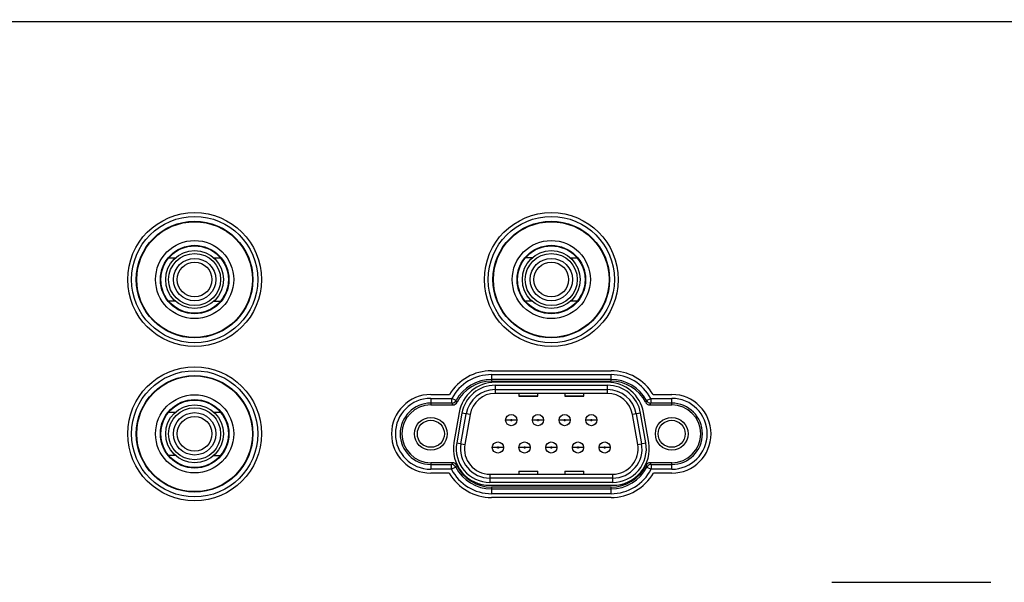
# Model space of a CAD drawing. Units: millimetres. Extents: x 0 to 594, y 0 to 420.
# Drawn here: x 210 to 236, y 343 to 357 of the extents above; entities that cross this region are included whole.
import ezdxf

# ---------------------------------------------------------------- set-up
doc = ezdxf.new("R2010")
doc.units = ezdxf.units.MM
doc.header["$LTSCALE"] = 32.67
doc.layers.get('0').update_dxf_attribs({"linetype": 'CONTINUOUS'})
doc.layers.add('00___COMPONENTS_18', color=7, linetype='CONTINUOUS')
doc.layers.add('0_COMPONENTS_18', color=7, linetype='CONTINUOUS')
doc.styles.get("Standard").update_dxf_attribs({"font": 'txt', "width": 0.5})
doc.dimstyles.new('DIMSTYLE_1', dxfattribs={"dimtxt": 3, "dimasz": 3.5, "dimexe": 0.18, "dimexo": 0.0625, "dimgap": 0.09, "dimtad": 1, "dimlfac": 4, "dimdsep": 46, "dimtxsty": 'Standard', "dimblk": '_FILLED', "dimblk1": '_FILLED', "dimblk2": '_FILLED', "dimcen": 0.09, "dimclrt": 5, "dimadec": 0, "dimazin": 0, "dimtp": 0.8, "dimtm": 0.8, "dimtfac": 1, "dimtofl": 0, "dimtmove": 0, "dimatfit": 3, "dimldrblk": '_FILLED', "dimfxl": 1, "dimtolj": 1, "dimarcsym": 0})

# ---------------------------------------------------------------- blocks, each defined once
blk = doc.blocks.new('_FILLED')
at = {"color": 0, "linetype": 'ByBlock'}
blk.add_solid([(0, 0), (-1, 0.2143), (-1, -0.2143)], dxfattribs=at)
blk = doc.blocks.new('*D15')
at = {"color": 2, "linetype": 'Continuous'}
for p, q in [((184.788, 351.272), (184.788, 384.376)), ((256.214, 356.998), (256.214, 384.376)), ((184.788, 382.876), (220.501, 382.876)), ((256.214, 382.876), (220.501, 382.876))]:
    blk.add_line(p, q, dxfattribs=at)
at = {"color": 2, "linetype": 'Continuous', "xscale": 3.5, "yscale": 3.5, "zscale": 3.5, "rotation": 180}
blk.add_blockref('_FILLED', (184.788, 382.876), dxfattribs=at)
at = {"color": 2, "linetype": 'Continuous', "xscale": 3.5, "yscale": 3.5, "zscale": 3.5}
blk.add_blockref('_FILLED', (256.214, 382.876), dxfattribs=at)
at = {"color": 5, "linetype": 'Continuous', "insert": (218.251, 386.626), "char_height": 3, "width": 12, "attachment_point": 2, "line_spacing_factor": 0.9}
blk.add_mtext('285,7\\P[11.248]', dxfattribs=at)

msp = doc.modelspace()

# ---------------------------------------------------------------- linework, layer by layer
at = {"color": 7, "linetype": 'Continuous'}
for p, q in [((213.8844, 351.0584), (214.0549, 351.0584)), ((215.0471, 351.0584), (215.2178, 351.0584)), ((223.3049, 351.0584), (223.1344, 351.0584)), ((224.2971, 351.0584), (224.4678, 351.0584)), ((214.0549, 349.9334), (213.8843, 349.9334)), ((215.0471, 349.9334), (215.2178, 349.9334)), ((223.3049, 349.9334), (223.1343, 349.9334)), ((224.4678, 349.9334), (224.2971, 349.9334)), ((222.3445, 347.7565), (222.3445, 347.544)), ((222.3445, 347.7565), (225.2576, 347.7565)), ((222.3445, 347.644), (225.2576, 347.644)), ((225.2576, 347.544), (222.3445, 347.544)), ((222.9591, 347.544), (222.9591, 347.4683)), ((223.4491, 347.4683), (223.4491, 347.544)), ((224.1529, 347.544), (224.1529, 347.4683)), ((224.6429, 347.4683), (224.6429, 347.544)), ((225.2576, 347.544), (225.2576, 347.7565)), ((222.9591, 347.4737), (223.4491, 347.4737)), ((223.4491, 347.4683), (222.9591, 347.4683)), ((224.1529, 347.4737), (224.6429, 347.4737)), ((224.6429, 347.4683), (224.1529, 347.4683)), ((213.8842, 347.0584), (214.0549, 347.0584)), ((215.0471, 347.0584), (215.2178, 347.0584)), ((221.4852, 347.0355), (221.3484, 346.2593)), ((221.6945, 346.9986), (221.4852, 347.0355)), ((226.1168, 347.0355), (225.9075, 346.9986)), ((226.2537, 346.2593), (226.1168, 347.0355)), ((221.4591, 346.2397), (221.596, 347.016)), ((221.6945, 346.9986), (221.5576, 346.2224)), ((222.7423, 346.8509), (222.6173, 346.8509)), ((222.9073, 346.8509), (222.7823, 346.8509)), ((223.4348, 346.8509), (223.3098, 346.8509)), ((223.5998, 346.8509), (223.4748, 346.8509)), ((224.1273, 346.8509), (224.0023, 346.8509)), ((224.2923, 346.8509), (224.1673, 346.8509)), ((224.8198, 346.8509), (224.6948, 346.8509)), ((224.9848, 346.8509), (224.8598, 346.8509)), ((226.0444, 346.2224), (225.9075, 346.9986)), ((226.006, 347.016), (226.1429, 346.2397)), ((221.3484, 346.2593), (221.5576, 346.2224)), ((222.396, 346.1409), (222.271, 346.1409)), ((222.561, 346.1409), (222.436, 346.1409)), ((223.0885, 346.1409), (222.9635, 346.1409)), ((223.2535, 346.1409), (223.1285, 346.1409)), ((223.781, 346.1409), (223.656, 346.1409)), ((223.946, 346.1409), (223.821, 346.1409)), ((224.4735, 346.1409), (224.3485, 346.1409)), ((224.6385, 346.1409), (224.5135, 346.1409)), ((225.166, 346.1409), (225.041, 346.1409)), ((225.331, 346.1409), (225.206, 346.1409)), ((226.0444, 346.2224), (226.2537, 346.2593)), ((214.0549, 345.9334), (213.8843, 345.9334)), ((215.0471, 345.9334), (215.2176, 345.9334)), ((222.9591, 345.5235), (223.4491, 345.5235)), ((222.9591, 345.5235), (222.9591, 345.4478)), ((223.4491, 345.5181), (222.9591, 345.5181)), ((223.4491, 345.4478), (223.4491, 345.5235)), ((224.1529, 345.5235), (224.6429, 345.5235)), ((224.1529, 345.5235), (224.1529, 345.4478)), ((224.6429, 345.5181), (224.1529, 345.5181)), ((224.6429, 345.4478), (224.6429, 345.5235)), ((222.2076, 345.4478), (225.3944, 345.4478)), ((222.2076, 345.4478), (222.2076, 345.2353)), ((225.3944, 345.3478), (222.2076, 345.3478)), ((225.3944, 345.2353), (225.3944, 345.4478)), ((225.3944, 345.2353), (222.2076, 345.2353))]:
    msp.add_line(p, q, dxfattribs=at)
for centre, radius in [((214.551, 350.4959), 0.75), ((214.551, 350.4959), 0.675), ((223.801, 350.4959), 0.75), ((223.801, 350.4959), 0.675), ((214.551, 350.4959), 0.55), ((214.551, 350.4959), 0.45), ((223.801, 350.4959), 0.55), ((223.801, 350.4959), 0.45), ((214.551, 346.4959), 0.75), ((214.551, 346.4959), 0.675), ((214.551, 346.4959), 0.55), ((214.551, 346.4959), 0.45), ((220.6773, 346.4959), 0.35), ((222.7623, 346.8509), 0.145), ((222.7623, 346.8509), 0.02), ((223.4548, 346.8509), 0.145), ((223.4548, 346.8509), 0.02), ((224.1473, 346.8509), 0.145), ((224.1473, 346.8509), 0.02), ((224.8398, 346.8509), 0.145), ((224.8398, 346.8509), 0.02), ((226.9248, 346.4959), 0.35), ((222.416, 346.1409), 0.145), ((223.1085, 346.1409), 0.145), ((223.801, 346.1409), 0.145), ((224.4935, 346.1409), 0.145), ((225.186, 346.1409), 0.145), ((222.416, 346.1409), 0.02), ((223.1085, 346.1409), 0.02), ((223.801, 346.1409), 0.02), ((224.4935, 346.1409), 0.02), ((225.186, 346.1409), 0.02)]:
    msp.add_circle(centre, radius, dxfattribs=at)
for centre, radius, start, end in [((222.3445, 346.884), 0.8725, 89.99997, 170.00002), ((222.3445, 346.884), 0.76, 90, 170), ((222.3445, 346.884), 0.66, 90, 170), ((225.2576, 346.884), 0.8725, 9.99997, 90.00003), ((225.2576, 346.884), 0.76, 10, 90), ((225.2576, 346.884), 0.66, 10, 90), ((222.2076, 346.1078), 0.8725, 169.99993, 270.00005), ((222.2076, 346.1078), 0.76, 170, 270), ((222.2076, 346.1078), 0.66, 170, 270), ((225.3944, 346.1078), 0.8725, 269.99995, 10.00004), ((225.3944, 346.1078), 0.76, 270, 10), ((225.3944, 346.1078), 0.66, 270, 10)]:
    msp.add_arc(centre, radius, start, end, dxfattribs=at)
at = {"layer": '00___COMPONENTS_18', "color": 7, "linetype": 'Continuous'}
for p, q in [((222.251, 348.0316), (222.251, 347.8623)), ((222.251, 348.0316), (225.351, 348.0316)), ((225.351, 347.907), (222.251, 347.907)), ((222.251, 347.8623), (225.351, 347.8623)), ((225.2576, 347.8315), (222.3445, 347.8315)), ((225.351, 347.8623), (225.351, 348.0316)), ((220.676, 347.4151), (220.676, 347.2459)), ((220.676, 347.4151), (221.2207, 347.4151)), ((221.2207, 347.2906), (220.676, 347.2906)), ((221.2207, 347.2906), (221.2207, 347.4151)), ((221.3305, 347.3563), (221.2207, 347.4151)), ((221.2207, 347.2906), (221.2478, 347.2459)), ((226.2716, 347.3563), (226.2431, 347.3142)), ((226.2716, 347.3563), (226.3813, 347.4151)), ((226.3542, 347.2459), (226.3813, 347.2906)), ((226.3813, 347.4151), (226.926, 347.4151)), ((226.3813, 347.4151), (226.3813, 347.2906)), ((226.926, 347.2906), (226.3813, 347.2906)), ((226.926, 347.2459), (226.926, 347.4151)), ((220.676, 347.2459), (221.2478, 347.2459)), ((221.4114, 347.0486), (221.2745, 346.2723)), ((226.3275, 346.2723), (226.1907, 347.0486)), ((226.3542, 347.2459), (226.926, 347.2459)), ((220.676, 345.7459), (220.676, 345.5767)), ((221.2393, 345.7459), (220.676, 345.7459)), ((220.676, 345.7012), (221.2117, 345.7012)), ((221.2117, 345.5767), (220.676, 345.5767)), ((221.2393, 345.7459), (221.2117, 345.7012)), ((221.2117, 345.5767), (221.2117, 345.7012)), ((221.3224, 345.6337), (221.2117, 345.5767)), ((221.3224, 345.6337), (221.3514, 345.6757)), ((226.2507, 345.6757), (226.2796, 345.6337)), ((226.2796, 345.6337), (226.3903, 345.5767)), ((226.926, 345.7459), (226.3627, 345.7459)), ((226.3903, 345.7012), (226.3627, 345.7459)), ((226.3903, 345.7012), (226.926, 345.7012)), ((226.3903, 345.7012), (226.3903, 345.5767)), ((226.926, 345.5767), (226.3903, 345.5767)), ((226.926, 345.5767), (226.926, 345.7459)), ((222.2076, 345.1603), (225.3944, 345.1603)), ((225.351, 345.1123), (222.251, 345.1123)), ((222.251, 345.1123), (222.251, 344.9431)), ((222.251, 345.0676), (225.351, 345.0676)), ((225.351, 344.9431), (225.351, 345.1123)), ((225.351, 344.9431), (222.251, 344.9431))]:
    msp.add_line(p, q, dxfattribs=at)
for centre, radius in [((214.551, 350.4959), 1.6364), ((214.551, 350.4959), 1.5119), ((214.551, 350.4959), 1.5), ((223.801, 350.4959), 1.6364), ((223.801, 350.4959), 1.5119), ((223.801, 350.4959), 1.5), ((214.551, 350.4959), 1.0133), ((214.551, 350.4959), 0.8884), ((223.801, 350.4959), 1.0133), ((223.801, 350.4959), 0.8884), ((214.551, 350.4959), 0.875), ((223.801, 350.4959), 0.875), ((214.551, 346.4959), 1.6364), ((214.551, 346.4959), 1.5119), ((214.551, 346.4959), 1.5), ((214.551, 346.4959), 1.0133), ((214.551, 346.4959), 0.8884), ((214.551, 346.4959), 0.875), ((220.6773, 346.4959), 0.425), ((226.9248, 346.4959), 0.425)]:
    msp.add_circle(centre, radius, dxfattribs=at)
for centre, radius, start, end in [((222.251, 346.8623), 1.1692, 90, 151.78491), ((222.251, 346.8623), 1.0447, 90, 151.78491), ((222.251, 346.8623), 1, 90, 153.13904), ((222.3445, 346.884), 0.9475, 90, 170), ((225.2576, 346.884), 0.9475, 10, 90), ((225.351, 346.8623), 1.1692, 28.21509, 90), ((225.351, 346.8623), 1.0447, 28.21509, 90), ((225.351, 346.8623), 1, 26.86097, 90), ((220.676, 346.4959), 0.9192, 90, 270), ((220.676, 346.4959), 0.7947, 90, 270), ((226.926, 346.4959), 0.9192, 270, 90), ((226.926, 346.4959), 0.7947, 270, 90), ((220.676, 346.4959), 0.75, 90, 270), ((226.926, 346.4959), 0.75, 270, 90), ((222.2076, 346.1078), 0.9475, 170, 270), ((225.3944, 346.1078), 0.9475, 270, 10), ((222.251, 346.1123), 1.1692, 207.26651, 270), ((222.251, 346.1123), 1.0447, 207.26651, 270), ((222.251, 346.1123), 1, 205.88663, 270), ((225.351, 346.1123), 1, 270, 334.11337), ((225.351, 346.1123), 1.0447, 270, 332.73349), ((225.351, 346.1123), 1.1692, 270, 332.73349)]:
    msp.add_arc(centre, radius, start, end, dxfattribs=at)
for points in [[(221.2207, 347.2906), (221.2624, 347.2908), (221.308, 347.3173), (221.3288, 347.3534)], [(221.2478, 347.2459), (221.2913, 347.2459), (221.3393, 347.2754), (221.3589, 347.3142)], [(221.3589, 347.3142), (221.3497, 347.3278), (221.3416, 347.343), (221.3288, 347.3534)], [(226.2431, 347.3142), (226.2628, 347.2754), (226.3108, 347.2459), (226.3542, 347.2459)], [(226.2716, 347.3563), (226.2915, 347.3196), (226.3363, 347.2919), (226.378, 347.2906)], [(221.3224, 345.6337), (221.3024, 345.672), (221.2549, 345.701), (221.2117, 345.7012)], [(221.3514, 345.6757), (221.3321, 345.7154), (221.2834, 345.7459), (221.2393, 345.7459)], [(226.3627, 345.7459), (226.3186, 345.7459), (226.2699, 345.7154), (226.2507, 345.6757)], [(226.3903, 345.7012), (226.3471, 345.701), (226.2996, 345.672), (226.2796, 345.6337)]]:
    msp.add_open_spline(points, degree=3, dxfattribs=at)
at = {"layer": '0_COMPONENTS_18', "color": 7, "linetype": 'Continuous'}
for p, q in [((192.7104, 357.1858), (254.976, 357.1858)), ((222.251, 348.1316), (225.351, 348.1316)), ((220.676, 347.5151), (221.1625, 347.5151)), ((226.4395, 347.5151), (226.926, 347.5151)), ((221.1524, 345.4767), (220.676, 345.4767)), ((226.926, 345.4767), (226.4496, 345.4767)), ((225.351, 344.8431), (222.251, 344.8431)), ((231.0762, 342.6448), (235.2009, 342.6448))]:
    msp.add_line(p, q, dxfattribs=at)
for centre in [(214.551, 350.4959), (223.801, 350.4959), (214.551, 346.4959)]:
    msp.add_circle(centre, 1.7364, dxfattribs=at)
for centre, radius, start, end in [((222.251, 346.8623), 1.2692, 90, 149.04789), ((225.351, 346.8623), 1.2692, 30.95211, 90), ((220.676, 346.4959), 1.0192, 90, 270), ((226.926, 346.4959), 1.0192, 270, 90), ((222.251, 346.1123), 1.2692, 210.05447, 270), ((225.351, 346.1123), 1.2692, 270, 329.94553)]:
    msp.add_arc(centre, radius, start, end, dxfattribs=at)

# ---------------------------------------------------------------- dimensions: what is measured, and where the dimension line sits
at = {"color": 2, "linetype": 'Continuous'}
dim = msp.add_linear_dim(base=(184.7885, 382.8757), p1=(256.2136, 356.9983), p2=(184.7885, 351.2725), angle=180, dimstyle='DIMSTYLE_1', dxfattribs=at)
dim.commit()
dim.dimension.update_dxf_attribs({"geometry": '*D15', "text_midpoint": (218.251, 382.8757), "dimtype": 160})

doc.saveas('drawing.dxf')
